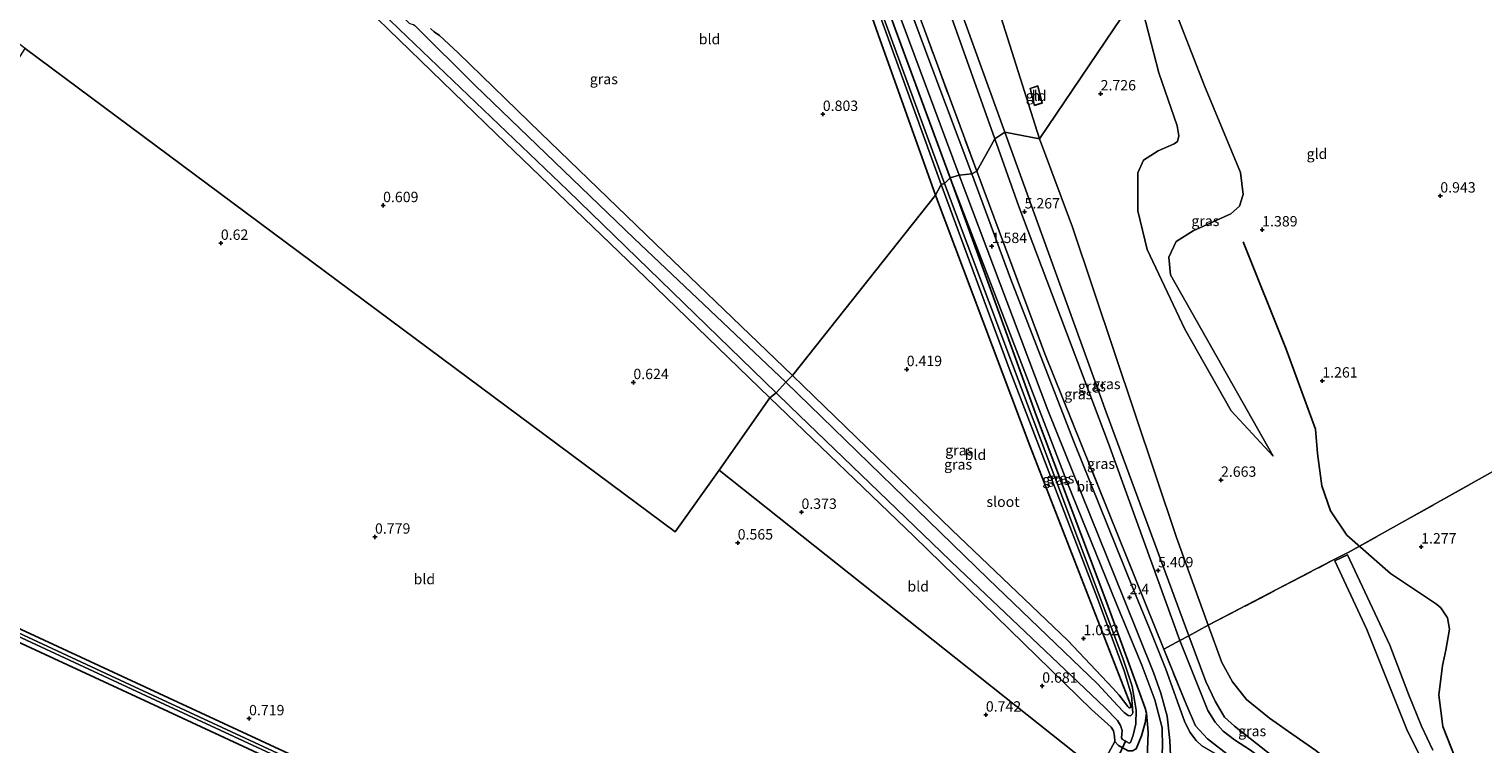
# Model space of a CAD drawing. Units: metres. Extents: x 59998 to 70004, y 424999 to 430978.
# Drawn here: x 60627 to 60977, y 426384 to 426557 of the extents above; entities that cross this region are included whole.
import ezdxf
from ezdxf.enums import TextEntityAlignment as Align

# ---------------------------------------------------------------- set-up
doc = ezdxf.new("R2010")
doc.units = ezdxf.units.M
doc.linetypes.add('IE-TERREINAFSCHEIDING', pattern=[10, 8, -2])
doc.layers.get('0').update_dxf_attribs({"lineweight": 25})
for name, color, linetype, lineweight in [('B-ME-GW-GRONDWERKLIJN-L-B1', 10, 'Continuous', 25), ('B-ME-GW-HOOGTEPUNT-S-B1', 10, 'Continuous', 25), ('B-ME-GW-INSTEEKWATERGANG-L-B1', 10, 'Continuous', 25), ('B-ME-GW-KRUINLIJN-L-B1', 93, 'Continuous', 18), ('B-ME-GW-TEENLIJN-L-B1', 93, 'Continuous', 18), ('B-ME-IE-GRASLAND-GV-B6', 93, 'Continuous', 18), ('B-ME-IE-GRONDWERKLIJN-GROND_INGERICHT-GV-B6', 253, 'Continuous', 18), ('B-ME-IE-HULPGEOMETRIE-L-B1', 53, 'Continuous', 18), ('B-ME-IE-TERREINAFSCHEIDING-DOORGANG-L-B1', 8, 'IE-TERREINAFSCHEIDING-KUNSTMATIG-OPEN', 18), ('B-ME-IE-TERREINAFSCHEIDING-RASTERHEKWERK-L-B1', 8, 'IE-TERREINAFSCHEIDING', 18), ('B-ME-KG-KADASTRAAL-DAKRAND-L-B1', 13, 'Continuous', 18), ('B-ME-KW-DUIKER-L-B1', 10, 'Continuous', 25), ('B-ME-OG-BEBOUWING-GV-B6', 173, 'Continuous', 18), ('B-ME-OG-WATER-GV-B6', 153, 'Continuous', 18), ('B-ME-VH-VERH_SOORT-BITUMEN-GV-B6', 8, 'IE-TERREINAFSCHEIDING-NATUURLIJK-HOUTWAL', 18), ('B-ME-VH-VERH_SOORT-ONVERHARD-GV-B6', 8, 'Continuous', 18)]:
    doc.layers.add(name, color=color, linetype=linetype, lineweight=lineweight)
doc.styles.add('NLCS-ISO', font='NLCS-ISO.TTF')
doc.linetypes.add('IE-TERREINAFSCHEIDING-KUNSTMATIG-OPEN', pattern='A,7,-1.5,[67,NLCS.SHX,S=0.75,R=0,X=0,Y=0],-1.5', length=10)
doc.linetypes.add('IE-TERREINAFSCHEIDING-NATUURLIJK-HOUTWAL', pattern='A,7,-1.5,[67,NLCS.SHX,S=0.75,R=45,X=0,Y=0],-1.5,7,-1.5,[70,NLCS.SHX,S=0.75,R=0,X=0,Y=0],-1.5', length=20)

# ---------------------------------------------------------------- blocks, each defined once
blk = doc.blocks.new('hoogtepunt')
for p, q in [((-0.5, 0), (0.5, 0)), ((0, 0.5), (0, -0.5))]:
    blk.add_line(p, q)

msp = doc.modelspace()

# ---------------------------------------------------------------- linework, layer by layer
at = {"layer": 'B-ME-GW-GRONDWERKLIJN-L-B1'}
msp.add_polyline3d([(60919.59, 426505.27, 1.69), (60929.98, 426479.45, 1.87), (60937.01, 426460.23, 1.84), (60937.49, 426454.31, 2.02), (60938.53, 426446.56, 2.21), (60940.68, 426440.51, 2.25), (60944.57, 426434.68, 2.35), (60955.09, 426425.48, 2.44), (60966.15, 426418.08, 2.15), (60967.25, 426417.16, 2.21), (60968.86, 426414.81, 2.18), (60969.29, 426412.02, 2.14), (60968.44, 426406.96, 2.2), (60967.61, 426403.3, 2.36), (60966.75, 426396.19, 2.46), (60967.69, 426388.61, 2.7), (60970.86, 426380.67, 2.66), (60977.74, 426371.57, 2.56)], dxfattribs=at)
at = {"layer": 'B-ME-GW-INSTEEKWATERGANG-L-B1'}
for points in [[(60805.58, 426467.75, 0.68), (60775.62, 426496.75, 0.78), (60739.66, 426531.29, 0.74), (60708.45, 426561.51, 0.72), (60680.35, 426588.87, 0.71), (60650.01, 426617.5, 1.04), (60618.26, 426648.11, 1.05), (60588.97, 426676.7, 1.04), (60555.29, 426709.21, 1.05), (60528.71, 426734.76, 1.18), (60516.92, 426745.42, 1.11)], [(60845.46, 426516.55, 0.96), (60831.69, 426555.19, 0.96), (60816, 426599.65, 0.99), (60807.1, 426625.69, 0.91), (60805.44, 426630.77, 1.21), (60805.49, 426631.57, 1.22), (60805.75, 426631.94, 1.22), (60806.04, 426632.15, 1.22), (60808.04, 426632.78, 1.29), (60808.89, 426632.37, 1.32), (60809.41, 426631.52, 1.31), (60820.2, 426599.83, 1.45), (60835.78, 426556.61, 1.45), (60849.01, 426520.7, 1.56)], [(60723.85, 426556.64, 0.57), (60724.74, 426555.85, 0.69), (60725.96, 426554.96, 0.75), (60730.51, 426550.84, 0.8), (60750.34, 426531.52, 0.75), (60778.01, 426504.82, 0.71), (60811.03, 426473.1, 0.61)], [(60805.58, 426467.75, 0.68), (60840.31, 426434.35, 0.58), (60883.07, 426392.74, 0.88), (60887.79, 426388.46, 0.74), (60888.37, 426387.6, 0.76), (60888.61, 426386.25, 0.81), (60888.68, 426384.96, 0.91), (60889.57, 426384.02, 1.06), (60891.86, 426382.72, 1.07), (60892.92, 426382.76, 1.07), (60893.82, 426383.2, 1.06), (60895.11, 426386.33, 1.17), (60896.03, 426389.53, 1.22), (60896.28, 426391.84, 1.24), (60896.01, 426393.05, 1.26), (60886.77, 426418.41, 1.07), (60869.81, 426463.3, 1.05), (60849.01, 426520.7, 1.56)], [(60845.46, 426516.55, 0.96), (60868.29, 426456.04, 0.85), (60892.47, 426393.89, 0.62), (60892.55, 426393.26, 0.61), (60892.29, 426393.1, 0.61), (60892.02, 426393.17, 0.62), (60891.81, 426393.39, 0.62), (60889.75, 426396.18, 0.69), (60888.24, 426397.85, 0.73), (60877.35, 426409.35, 0.84), (60849.44, 426436, 0.62), (60811.03, 426473.1, 0.61)], [(60556.97, 426443.37, 0.66), (60617.33, 426415.58, 0.75), (60685.13, 426384.17, 0.71), (60745.14, 426356.45, 0.67), (60815.89, 426323.52, 0.7), (60846.15, 426309.45, 0.69), (60846.54, 426308.65, 0.76), (60845.8, 426306.78, 0.78), (60844.88, 426306.61, 0.77), (60789.68, 426332.23, 0.75), (60721.68, 426363.87, 0.74), (60656.11, 426394.27, 0.8), (60582.53, 426428.3, 0.81), (60555.69, 426440.65, 0.83)]]:
    msp.add_polyline3d(points, dxfattribs=at)
at = {"layer": 'B-ME-GW-KRUINLIJN-L-B1'}
for points in [[(60859.81, 426530.09, 5.25), (60837.45, 426592.78, 5.41), (60818.46, 426646.44, 5.62), (60798.95, 426702.19, 5.54), (60779.93, 426754.99, 5.54), (60774.01, 426770.07, 5.69), (60765.15, 426795.82, 5.96), (60757.98, 426816.91, 6.07), (60753.67, 426829.07, 6.06), (60753.47, 426829.63, 6.06), (60750.31, 426835.35, 5.97), (60745.11, 426842.08, 5.84), (60738, 426849.28, 5.55), (60734.03, 426852.61, 5.52), (60722.31, 426862.47, 5.43), (60721.85, 426862.87, 5.43), (60680.76, 426898.33, 5.44), (60675.99, 426902.41, 5.41), (60649.65, 426924.91, 5.23), (60630.5, 426941.26, 5.09)], [(60777.18, 426771.54, 5.78), (60797.65, 426714.46, 5.5), (60811.83, 426673.74, 5.53), (60826.83, 426630.96, 5.69), (60843.71, 426582.78, 5.47), (60862.16, 426531.74, 5.32)], [(60894.27, 426565.37, 2.27), (60899.28, 426545.98, 2.35), (60903.7, 426533.26, 2.4), (60904.09, 426530.79, 2.53), (60903.75, 426529.48, 2.61), (60902.98, 426528.86, 2.71), (60899.16, 426527.24, 2.83), (60895.62, 426524.94, 2.93), (60894.19, 426521.94, 2.89), (60894.21, 426512.76, 2.78), (60896.46, 426503.49, 2.63), (60905.52, 426484.29, 2.75), (60916.71, 426464.6, 2.8), (60926.8, 426453.69, 2.68)], [(60862.16, 426531.74, 5.32), (60886.6, 426464.28, 5.52), (60906.54, 426410.43, 5.35), (60910.62, 426399.43, 5.31), (60912.84, 426394.68, 5.23), (60915.11, 426390.87, 5.15), (60917.52, 426388.73, 5.06), (60931.92, 426377.35, 5.07), (60947.08, 426365.22, 5.04), (60958.8, 426356.87, 4.56), (60966.36, 426352.51, 4.09), (60969.1, 426351.39, 3.75), (60970.9, 426351.27, 3.14)], [(60943.08, 426365.72, 5.23), (60927.76, 426378.12, 5), (60921.34, 426382.95, 5.14), (60917.49, 426385.4, 5.31), (60914.78, 426387.48, 5.36), (60912.87, 426389.66, 5.42), (60911.11, 426392.43, 5.44), (60904.32, 426409.32, 5.46), (60887.14, 426456.72, 5.48), (60865.54, 426513.79, 5.32), (60859.81, 426530.09, 5.25)], [(60899.5, 426376.47, 3.27), (60900.16, 426383.47, 3.22), (60900.08, 426388.31, 3.11), (60898.32, 426395.07, 2.83), (60895.18, 426403.38, 2.67), (60889.03, 426418.31, 2.3), (60877.1, 426447.6, 1.83), (60849.01, 426520.7, 1.56)]]:
    msp.add_polyline3d(points, dxfattribs=at)
at = {"layer": 'B-ME-GW-TEENLIJN-L-B1'}
for points in [[(60870.52, 426530.12, 3.67), (60852.58, 426586.95, 3.49), (60838.87, 426633.08, 3.04), (60815.7, 426693.91, 3.35), (60798.66, 426743.24, 3.51), (60789.3, 426769.63, 3.41), (60787.75, 426776.95, 3.51), (60780.95, 426809.11, 3.96)], [(60900.89, 426567, 1.42), (60910.26, 426542.84, 1.23), (60918.94, 426521.97, 1.36), (60919.59, 426516.73, 1.41), (60918.71, 426513.88, 1.63), (60916.67, 426512.06, 1.81), (60907.58, 426507.97, 2.13), (60903.45, 426505.42, 2.25), (60901.7, 426501.57, 2.35), (60902.12, 426497.39, 2.22), (60926.8, 426453.69, 2.68)], [(60970.9, 426351.27, 3.14), (60949.68, 426371.68, 3.01), (60942.83, 426378.19, 2.79), (60937.08, 426382.83, 3.03), (60931.32, 426386.83, 3.14), (60925.91, 426390.59, 3.2), (60920.38, 426395.1, 3.23), (60917.07, 426399.35, 3.35), (60914.48, 426403.98, 3.44), (60911.2, 426412.98, 3.49), (60903.52, 426434.11, 3.6), (60878.49, 426508.85, 3.7), (60870.52, 426530.12, 3.67)], [(60895.15, 426375.38, 1.26), (60896.44, 426380.91, 1.32), (60896.72, 426387.25, 1.41), (60896.28, 426391.84, 1.24)]]:
    msp.add_polyline3d(points, dxfattribs=at)
at = {"layer": 'B-ME-IE-GRASLAND-GV-B6'}
for points in [[(60870.52, 426530.12, 3.67), (60862.16, 426531.74, 5.32), (60843.71, 426582.78, 5.47), (60826.83, 426630.96, 5.69), (60811.83, 426673.74, 5.53), (60797.65, 426714.46, 5.5), (60777.18, 426771.54, 5.78), (60787.75, 426776.95, 3.51), (60789.3, 426769.63, 3.41), (60798.66, 426743.24, 3.51), (60815.7, 426693.91, 3.35), (60838.87, 426633.08, 3.04), (60852.58, 426586.95, 3.49), (60870.52, 426530.12, 3.67)], [(60859.81, 426530.09, 5.25), (60855.43, 426522.29, 2.31), (60837.98, 426569.45, 2.1), (60820.86, 426617.66, 2.06), (60803.91, 426665.84, 1.92), (60792.96, 426697.03, 2.02), (60781.94, 426728.93, 2.08), (60768.33, 426767.55, 2.19), (60774.01, 426770.07, 5.69), (60779.93, 426754.99, 5.54), (60798.95, 426702.19, 5.54), (60818.46, 426646.44, 5.62), (60837.45, 426592.78, 5.41), (60859.81, 426530.09, 5.25)], [(60862.16, 426531.74, 5.32), (60859.81, 426530.09, 5.25), (60837.45, 426592.78, 5.41), (60818.46, 426646.44, 5.62), (60798.95, 426702.19, 5.54), (60779.93, 426754.99, 5.54), (60774.01, 426770.07, 5.69), (60777.18, 426771.54, 5.78), (60797.65, 426714.46, 5.5), (60811.83, 426673.74, 5.53), (60826.83, 426630.96, 5.69), (60843.71, 426582.78, 5.47), (60862.16, 426531.74, 5.32)], [(60807.13, 426468.98, -0.58), (60805.58, 426467.75, 0.68), (60775.62, 426496.75, 0.78), (60739.66, 426531.29, 0.74), (60708.45, 426561.51, 0.72), (60680.35, 426588.87, 0.71), (60650.01, 426617.5, 1.04), (60618.26, 426648.11, 1.05), (60588.97, 426676.7, 1.04), (60555.29, 426709.21, 1.05), (60528.71, 426734.76, 1.18), (60516.92, 426745.42, 1.11), (60518.65, 426747.59, -0.58), (60574.27, 426693.64, -0.63), (60660.37, 426610.5, -0.64), (60716.27, 426556.52, -0.56), (60756.92, 426517.65, -0.59), (60807.13, 426468.98, -0.58)], [(60851.16, 426521.38, 1.6), (60849.01, 426520.7, 1.56), (60835.78, 426556.61, 1.45), (60820.2, 426599.83, 1.45), (60809.41, 426631.52, 1.31), (60808.89, 426632.37, 1.32), (60808.04, 426632.78, 1.29), (60806.04, 426632.15, 1.22), (60805.75, 426631.94, 1.22), (60805.49, 426631.57, 1.22), (60805.44, 426630.77, 1.21), (60803.13, 426636.8, 1.21), (60804.2, 426636.91, 1.22), (60806.69, 426636.13, 1.26), (60809.14, 426634.56, 1.34), (60811.33, 426631.65, 1.41), (60812.85, 426627.18, 1.4), (60820.66, 426605.12, 1.45), (60835.7, 426562.95, 1.47), (60851.16, 426521.38, 1.6)], [(60849.01, 426520.7, 1.56), (60847.69, 426519.31, -0.24), (60829.01, 426570.18, -0.04), (60807.47, 426631.79, -0.1), (60806.71, 426631.58, -0.1), (60827.15, 426573.41, -0.1), (60846.83, 426519.1, -0.29), (60845.46, 426516.55, 0.96), (60831.69, 426555.19, 0.96), (60816, 426599.65, 0.99), (60807.1, 426625.69, 0.91), (60805.44, 426630.77, 1.21), (60805.49, 426631.57, 1.22), (60805.75, 426631.94, 1.22), (60806.04, 426632.15, 1.22), (60808.04, 426632.78, 1.29), (60808.89, 426632.37, 1.32), (60809.41, 426631.52, 1.31), (60820.2, 426599.83, 1.45), (60835.78, 426556.61, 1.45), (60849.01, 426520.7, 1.56)], [(60855.43, 426522.29, 2.31), (60854.27, 426521.64, 1.65), (60844.82, 426546.66, 1.62), (60832.97, 426578.55, 1.5)], [(60837.98, 426569.45, 2.1), (60855.43, 426522.29, 2.31)], [(60900.89, 426567, 1.42), (60910.26, 426542.84, 1.23), (60918.94, 426521.97, 1.36), (60919.59, 426516.73, 1.41), (60918.71, 426513.88, 1.63), (60916.67, 426512.06, 1.81), (60907.58, 426507.97, 2.13), (60903.45, 426505.42, 2.25), (60901.7, 426501.57, 2.35), (60902.12, 426497.39, 2.22), (60926.8, 426453.69, 2.68), (60916.71, 426464.6, 2.8), (60905.52, 426484.29, 2.75), (60896.46, 426503.49, 2.63), (60894.21, 426512.76, 2.78), (60894.19, 426521.94, 2.89), (60895.62, 426524.94, 2.93), (60899.16, 426527.24, 2.83), (60902.98, 426528.86, 2.71), (60903.75, 426529.48, 2.61), (60904.09, 426530.79, 2.53), (60903.7, 426533.26, 2.4), (60899.28, 426545.98, 2.35), (60894.27, 426565.37, 2.27)], [(60811.03, 426473.1, 0.61), (60809.4, 426471.48, -0.56), (60772.9, 426506.13, -0.56), (60734.59, 426542.95, -0.57), (60720.12, 426557.29, -0.54)], [(60723.85, 426556.64, 0.57), (60724.74, 426555.85, 0.69), (60725.96, 426554.96, 0.75), (60730.51, 426550.84, 0.8), (60750.34, 426531.52, 0.75), (60778.01, 426504.82, 0.71), (60811.03, 426473.1, 0.61)], [(60859.81, 426530.09, 5.25), (60862.16, 426531.74, 5.32), (60886.6, 426464.28, 5.52), (60906.54, 426410.43, 5.35), (60904.32, 426409.32, 5.46), (60887.14, 426456.72, 5.48), (60865.54, 426513.79, 5.32), (60859.81, 426530.09, 5.25)], [(60862.16, 426531.74, 5.32), (60870.52, 426530.12, 3.67), (60878.49, 426508.85, 3.7), (60903.52, 426434.11, 3.6), (60911.2, 426412.98, 3.49), (60906.54, 426410.43, 5.35), (60886.6, 426464.28, 5.52), (60862.16, 426531.74, 5.32)], [(60855.43, 426522.29, 2.31), (60859.81, 426530.09, 5.25), (60865.54, 426513.79, 5.32), (60887.14, 426456.72, 5.48), (60904.32, 426409.32, 5.46), (60900.47, 426407.2, 3.58), (60871.82, 426478.36, 2.46), (60855.43, 426522.29, 2.31)], [(60901.32, 426375.41, 3.13), (60899.5, 426376.47, 3.27), (60900.16, 426383.47, 3.22), (60900.08, 426388.31, 3.11), (60898.32, 426395.07, 2.83), (60895.18, 426403.38, 2.67), (60889.03, 426418.31, 2.3), (60877.1, 426447.6, 1.83), (60849.01, 426520.7, 1.56), (60851.16, 426521.38, 1.6), (60872.56, 426464.79, 1.77), (60890.91, 426419.16, 2.27), (60897.99, 426401.64, 2.71), (60899.74, 426396.6, 2.83), (60901.29, 426391.06, 2.96), (60901.95, 426385.22, 2.97), (60902.11, 426381.66, 2.98), (60901.94, 426378.36, 3.02), (60901.32, 426375.41, 3.13)], [(60854.27, 426521.64, 1.65), (60855.43, 426522.29, 2.31), (60871.82, 426478.36, 2.46), (60900.47, 426407.2, 3.58), (60905.85, 426393.96, 3.82), (60908.12, 426388.8, 3.79), (60911.01, 426385.65, 3.83), (60916.43, 426381.5, 3.76), (60913.6, 426381.66, 3.43), (60911.64, 426382.77, 3.35), (60909.71, 426383.86, 3.33), (60908.24, 426385.26, 3.28), (60906.72, 426387.24, 3.23), (60905.46, 426389.88, 3.08), (60904.14, 426393.65, 3.07), (60900.99, 426402.41, 2.89), (60897.59, 426410.86, 2.64), (60893.3, 426421.33, 2.52), (60878.76, 426457.41, 1.99), (60863.54, 426496.46, 1.71), (60854.27, 426521.64, 1.65)], [(60805.58, 426467.75, 0.68), (60807.13, 426468.98, -0.58), (60810.48, 426465.62, -0.69), (60851.11, 426426.57, -0.69), (60886.31, 426393.17, -0.63), (60889.33, 426390.04, -0.57), (60890.07, 426388.83, -0.6), (60890.49, 426387.61, -0.61), (60890.3, 426385.91, -0.6), (60890.5, 426385.45, -0.57), (60892.17, 426384.58, -0.56), (60892.45, 426384.72, -0.56), (60893.07, 426386.49, -0.54), (60893.74, 426389.22, -0.56), (60893.84, 426392.57, -0.61), (60892.87, 426398.32, -0.52), (60890.58, 426405.1, -0.35), (60847.69, 426519.31, -0.24), (60849.01, 426520.7, 1.56), (60869.81, 426463.3, 1.05), (60886.77, 426418.41, 1.07), (60896.01, 426393.05, 1.26), (60896.28, 426391.84, 1.24), (60896.03, 426389.53, 1.22), (60895.11, 426386.33, 1.17), (60893.82, 426383.2, 1.06)], [(60809.4, 426471.48, -0.56), (60811.03, 426473.1, 0.61), (60849.44, 426436, 0.62), (60877.35, 426409.35, 0.84), (60888.24, 426397.85, 0.73), (60889.75, 426396.18, 0.69), (60891.81, 426393.39, 0.62), (60892.02, 426393.17, 0.62), (60892.29, 426393.1, 0.61), (60892.55, 426393.26, 0.61), (60892.47, 426393.89, 0.62), (60868.29, 426456.04, 0.85), (60845.46, 426516.55, 0.96), (60846.83, 426519.1, -0.29), (60863.5, 426474.19, -0.33), (60884.47, 426419.44, -0.33), (60890.94, 426401.99, -0.46), (60892.73, 426396.15, -0.54), (60892.98, 426392.96, -0.53), (60892.99, 426391.88, -0.52), (60892.89, 426391.54, -0.52), (60892.46, 426391.17, -0.54), (60891.9, 426391.23, -0.61), (60890.92, 426392.02, -0.72), (60889.34, 426393.7, -0.77), (60884.51, 426398.86, -0.64), (60858.18, 426424.17, -0.6), (60809.4, 426471.48, -0.56)], [(60899.5, 426376.47, 3.27), (60895.15, 426375.38, 1.26), (60896.44, 426380.91, 1.32), (60896.72, 426387.25, 1.41), (60896.28, 426391.84, 1.24), (60896.01, 426393.05, 1.26), (60886.77, 426418.41, 1.07), (60869.81, 426463.3, 1.05), (60849.01, 426520.7, 1.56), (60877.1, 426447.6, 1.83), (60889.03, 426418.31, 2.3), (60895.18, 426403.38, 2.67), (60898.32, 426395.07, 2.83), (60900.08, 426388.31, 3.11), (60900.16, 426383.47, 3.22), (60899.5, 426376.47, 3.27)], [(60889.57, 426384.02, 1.06), (60888.68, 426384.96, 0.91), (60888.61, 426386.25, 0.81), (60888.37, 426387.6, 0.76), (60887.79, 426388.46, 0.74), (60883.07, 426392.74, 0.88), (60840.31, 426434.35, 0.58), (60805.58, 426467.75, 0.68)], [(60556.97, 426443.37, 0.66), (60617.33, 426415.58, 0.75), (60685.13, 426384.17, 0.71), (60745.14, 426356.45, 0.67), (60815.89, 426323.52, 0.7), (60846.15, 426309.45, 0.69), (60846.54, 426308.65, 0.76), (60845.8, 426306.78, 0.78), (60844.88, 426306.61, 0.77), (60789.68, 426332.23, 0.75), (60721.68, 426363.87, 0.74), (60656.11, 426394.27, 0.8), (60582.53, 426428.3, 0.81), (60555.69, 426440.65, 0.83), (60556.29, 426441.95, -0.39), (60657.56, 426394.93, -0.42), (60752.05, 426351.15, -0.44), (60845.62, 426307.78, -0.49), (60845.96, 426308.51, -0.53), (60745.97, 426354.82, -0.39), (60650.24, 426399.21, -0.37), (60556.67, 426442.7, -0.45), (60556.97, 426443.37, 0.66)], [(60906.54, 426410.43, 5.35), (60911.2, 426412.98, 3.49), (60914.48, 426403.98, 3.44), (60917.07, 426399.35, 3.35), (60920.38, 426395.1, 3.23), (60925.91, 426390.59, 3.2), (60931.32, 426386.83, 3.14), (60937.08, 426382.83, 3.03), (60942.83, 426378.19, 2.79), (60949.68, 426371.68, 3.01), (60970.9, 426351.27, 3.14), (60969.1, 426351.39, 3.75), (60966.36, 426352.51, 4.09), (60958.8, 426356.87, 4.56), (60947.08, 426365.22, 5.04), (60931.92, 426377.35, 5.07), (60917.52, 426388.73, 5.06), (60915.11, 426390.87, 5.15), (60912.84, 426394.68, 5.23), (60910.62, 426399.43, 5.31), (60906.54, 426410.43, 5.35)], [(60900.47, 426407.2, 3.58), (60904.32, 426409.32, 5.46), (60911.11, 426392.43, 5.44), (60912.87, 426389.66, 5.42), (60914.78, 426387.48, 5.36), (60917.49, 426385.4, 5.31), (60921.34, 426382.95, 5.14), (60927.76, 426378.12, 5), (60943.08, 426365.72, 5.23), (60931.92, 426372.25, 4.65), (60921.03, 426378.83, 3.81), (60916.43, 426381.5, 3.76), (60911.01, 426385.65, 3.83), (60908.12, 426388.8, 3.79), (60905.85, 426393.96, 3.82), (60900.47, 426407.2, 3.58)], [(60921.34, 426382.95, 5.14), (60917.49, 426385.4, 5.31), (60914.78, 426387.48, 5.36), (60912.87, 426389.66, 5.42), (60911.11, 426392.43, 5.44), (60904.32, 426409.32, 5.46), (60906.54, 426410.43, 5.35), (60910.62, 426399.43, 5.31), (60912.84, 426394.68, 5.23), (60915.11, 426390.87, 5.15), (60917.52, 426388.73, 5.06), (60931.92, 426377.35, 5.07)], [(60895.15, 426375.38, 1.26), (60886.29, 426379.4, 1.12), (60884.77, 426377.78, 0.94), (60888.68, 426384.96, 0.91), (60889.57, 426384.02, 1.06), (60891.86, 426382.72, 1.07), (60892.92, 426382.76, 1.07), (60893.82, 426383.2, 1.06), (60895.11, 426386.33, 1.17), (60896.03, 426389.53, 1.22), (60896.28, 426391.84, 1.24), (60896.72, 426387.25, 1.41), (60896.44, 426380.91, 1.32), (60895.15, 426375.38, 1.26)]]:
    msp.add_polyline3d(points, dxfattribs=at)
at = {"layer": 'B-ME-IE-GRONDWERKLIJN-GROND_INGERICHT-GV-B6'}
for points in [[(60805.58, 426467.75, 0.68), (60793.34, 426450.32, 0.41), (60782.77, 426435.47, 0.51), (60626.2, 426551.84, -1.5), (60471.38, 426666.92, 1.25), (60516.92, 426745.42, 1.11), (60528.71, 426734.76, 1.18), (60555.29, 426709.21, 1.05), (60588.97, 426676.7, 1.04), (60618.26, 426648.11, 1.05), (60650.01, 426617.5, 1.04), (60680.35, 426588.87, 0.71), (60708.45, 426561.51, 0.72), (60739.66, 426531.29, 0.74), (60775.62, 426496.75, 0.78), (60805.58, 426467.75, 0.68)], [(60816, 426599.65, 0.99), (60831.69, 426555.19, 0.96), (60845.46, 426516.55, 0.96)], [(60894.27, 426565.37, 2.27), (60870.52, 426530.12, 3.67), (60852.58, 426586.95, 3.49)], [(60987.31, 426574.88, 0.57), (61005.09, 426542.56, 0.57), (61017.67, 426518.37, 0.39), (61022.72, 426509.8, 0.5), (61031.16, 426495.49, 0.67), (61037.2, 426485.18, 0.69), (61038.48, 426483.01, 0.7), (60993.61, 426457.78, 1.15), (60958.55, 426438.09, 1.4), (60944.86, 426430.52, 2.58), (60940.92, 426428.47, 2.61), (60911.2, 426412.98, 3.49), (60903.52, 426434.11, 3.6), (60878.49, 426508.85, 3.7), (60870.52, 426530.12, 3.67)], [(60870.52, 426530.12, 3.67), (60894.27, 426565.37, 2.27), (60899.28, 426545.98, 2.35), (60903.7, 426533.26, 2.4), (60904.09, 426530.79, 2.53), (60903.75, 426529.48, 2.61), (60902.98, 426528.86, 2.71), (60899.16, 426527.24, 2.83), (60895.62, 426524.94, 2.93), (60894.19, 426521.94, 2.89), (60894.21, 426512.76, 2.78), (60896.46, 426503.49, 2.63), (60905.52, 426484.29, 2.75), (60916.71, 426464.6, 2.8), (60926.8, 426453.69, 2.68), (60902.12, 426497.39, 2.22), (60901.7, 426501.57, 2.35), (60903.45, 426505.42, 2.25), (60907.58, 426507.97, 2.13), (60916.67, 426512.06, 1.81), (60918.71, 426513.88, 1.63), (60919.59, 426516.73, 1.41), (60918.94, 426521.97, 1.36), (60910.26, 426542.84, 1.23), (60900.89, 426567, 1.42)], [(60845.46, 426516.55, 0.96), (60811.03, 426473.1, 0.61), (60778.01, 426504.82, 0.71), (60750.34, 426531.52, 0.75), (60730.51, 426550.84, 0.8), (60725.96, 426554.96, 0.75), (60724.74, 426555.85, 0.69), (60723.85, 426556.64, 0.57)], [(60884.77, 426377.78, 0.94), (60884.31, 426377.11, 0.82), (60883.09, 426375.04, 0.73), (60869.43, 426345.96, 0.64), (60851.45, 426307.18, 0.61), (60846.15, 426309.45, 0.69), (60815.89, 426323.52, 0.7), (60745.14, 426356.45, 0.67), (60685.13, 426384.17, 0.71), (60617.33, 426415.58, 0.75), (60556.97, 426443.37, 0.66), (60626.2, 426551.84, -1.5), (60782.77, 426435.47, 0.51), (60793.34, 426450.32, 0.41), (60884.77, 426377.78, 0.94)], [(60868.26, 426542.22, 3.62), (60869.33, 426538.12, 3.63), (60871.21, 426538.7, 3.5), (60870.1, 426542.83, 3.5), (60868.26, 426542.22, 3.62)], [(60845.46, 426516.55, 0.96), (60868.29, 426456.04, 0.85), (60892.47, 426393.89, 0.62), (60892.55, 426393.26, 0.61), (60892.29, 426393.1, 0.61), (60892.02, 426393.17, 0.62), (60891.81, 426393.39, 0.62), (60889.75, 426396.18, 0.69), (60888.24, 426397.85, 0.73), (60877.35, 426409.35, 0.84), (60849.44, 426436, 0.62), (60811.03, 426473.1, 0.61), (60845.46, 426516.55, 0.96)], [(60884.77, 426377.78, 0.94), (60793.34, 426450.32, 0.41), (60805.58, 426467.75, 0.68), (60840.31, 426434.35, 0.58), (60883.07, 426392.74, 0.88), (60887.79, 426388.46, 0.74), (60888.37, 426387.6, 0.76), (60888.61, 426386.25, 0.81), (60888.68, 426384.96, 0.91), (60884.77, 426377.78, 0.94)], [(60937.08, 426382.83, 3.03), (60931.32, 426386.83, 3.14), (60925.91, 426390.59, 3.2), (60920.38, 426395.1, 3.23), (60917.07, 426399.35, 3.35), (60914.48, 426403.98, 3.44), (60911.2, 426412.98, 3.49), (60940.92, 426428.47, 2.61), (60944.86, 426430.52, 2.58), (60958.55, 426438.09, 1.4), (60993.61, 426457.78, 1.15)], [(60769.76, 426129.23, 0.57), (60751.51, 426139.33, 0.57), (60454.49, 426303.66, 0.48), (60555.69, 426440.65, 0.83), (60582.53, 426428.3, 0.81), (60656.11, 426394.27, 0.8), (60721.68, 426363.87, 0.74), (60789.68, 426332.23, 0.75), (60844.88, 426306.61, 0.77), (60850.06, 426304.17, 0.61), (60843.1, 426289.16, 0.6), (60825.83, 426252.1, 0.77), (60820.61, 426240.45, 0.69), (60819.48, 426238.12, 0.67), (60804.93, 426206.27, 0.62), (60786.54, 426166.09, 0.66), (60769.76, 426129.23, 0.57)], [(60965.27, 426382.94, 2.99), (60962.57, 426388.67, 3.01), (60959.44, 426396.39, 3.01), (60954.92, 426408.21, 3), (60944.7, 426429.95, 2.45), (60941.67, 426428.49, 2.46), (60949.39, 426412, 2.74), (60959.23, 426387.51, 2.83), (60967.94, 426370.12, 3.03)]]:
    msp.add_polyline3d(points, dxfattribs=at)
at = {"layer": 'B-ME-IE-HULPGEOMETRIE-L-B1'}
for points in [[(60894.27, 426565.37, 2.27), (60870.52, 426530.12, 3.67), (60862.16, 426531.74, 5.32), (60859.81, 426530.09, 5.25), (60855.43, 426522.29, 2.31), (60854.27, 426521.64, 1.65), (60851.16, 426521.38, 1.6), (60849.01, 426520.7, 1.56), (60847.69, 426519.31, -0.24), (60846.83, 426519.1, -0.29), (60845.46, 426516.55, 0.96), (60811.03, 426473.1, 0.61), (60809.4, 426471.48, -0.56), (60807.13, 426468.98, -0.58), (60805.58, 426467.75, 0.68), (60793.34, 426450.32, 0.41)], [(60793.34, 426450.32, 0.41), (60782.77, 426435.47, 0.51), (60626.2, 426551.84, -1.5)], [(60905.22, 426372.83, 3.31), (60901.32, 426375.41, 3.13), (60899.5, 426376.47, 3.27), (60895.15, 426375.38, 1.26), (60886.29, 426379.4, 1.12), (60884.77, 426377.78, 0.94), (60793.34, 426450.32, 0.41)]]:
    msp.add_polyline3d(points, dxfattribs=at)
at = {"layer": 'B-ME-IE-TERREINAFSCHEIDING-DOORGANG-L-B1'}
msp.add_line((60940.92, 426428.47, 2.61), (60944.86, 426430.52, 2.58), dxfattribs=at)
at = {"layer": 'B-ME-IE-TERREINAFSCHEIDING-RASTERHEKWERK-L-B1'}
for points in [[(60855.43, 426522.29, 2.31), (60837.98, 426569.45, 2.1), (60820.86, 426617.66, 2.06), (60803.91, 426665.84, 1.92), (60792.96, 426697.03, 2.02), (60781.94, 426728.93, 2.08), (60768.33, 426767.55, 2.19)], [(60855.43, 426522.29, 2.31), (60871.82, 426478.36, 2.46), (60900.47, 426407.2, 3.58)], [(60944.86, 426430.52, 2.58), (60958.55, 426438.09, 1.4), (60993.61, 426457.78, 1.15), (61038.48, 426483.01, 0.7)], [(60916.43, 426381.5, 3.76), (60911.01, 426385.65, 3.83), (60908.12, 426388.8, 3.79), (60905.85, 426393.96, 3.82), (60900.47, 426407.2, 3.58), (60904.32, 426409.32, 5.46), (60906.54, 426410.43, 5.35), (60911.2, 426412.98, 3.49), (60940.92, 426428.47, 2.61)]]:
    msp.add_polyline3d(points, dxfattribs=at)
at = {"layer": 'B-ME-KG-KADASTRAAL-DAKRAND-L-B1'}
msp.add_polyline3d([(60868.32, 426542.19, 4.31), (60870.07, 426542.77, 5), (60871.15, 426538.73, 4.95), (60869.37, 426538.18, 4.4), (60868.32, 426542.19, 4.31)], dxfattribs=at)
at = {"layer": 'B-ME-KW-DUIKER-L-B1'}
msp.add_line((60887.09, 426376.1, -0.51), (60891.37, 426385.26, -0.36), dxfattribs=at)
at = {"layer": 'B-ME-OG-BEBOUWING-GV-B6'}
msp.add_polyline3d([(60868.26, 426542.22, 3.62), (60870.1, 426542.83, 3.5), (60871.21, 426538.7, 3.5), (60869.33, 426538.12, 3.63), (60868.26, 426542.22, 3.62)], dxfattribs=at)
at = {"layer": 'B-ME-OG-WATER-GV-B6'}
for points in [[(60809.4, 426471.48, -0.56), (60807.13, 426468.98, -0.58), (60756.92, 426517.65, -0.59), (60716.27, 426556.52, -0.56), (60660.37, 426610.5, -0.64), (60574.27, 426693.64, -0.63), (60518.65, 426747.59, -0.58), (60520.45, 426748.75, -0.56), (60554.92, 426716.09, -0.63), (60602.1, 426670.03, -0.6), (60641.02, 426632.76, -0.64), (60678.77, 426596.58, -0.73), (60705.1, 426571.67, -0.55), (60718.66, 426557.95, -0.55), (60719.11, 426557.76, -0.53), (60719.73, 426557.61, -0.54), (60720.02, 426557.4, -0.54), (60720.12, 426557.29, -0.54), (60734.59, 426542.95, -0.57), (60772.9, 426506.13, -0.56), (60809.4, 426471.48, -0.56)], [(60847.69, 426519.31, -0.24), (60846.83, 426519.1, -0.29), (60827.15, 426573.41, -0.1), (60806.71, 426631.58, -0.1), (60807.47, 426631.79, -0.1), (60829.01, 426570.18, -0.04), (60847.69, 426519.31, -0.24)], [(60807.13, 426468.98, -0.58), (60809.4, 426471.48, -0.56), (60858.18, 426424.17, -0.6), (60884.51, 426398.86, -0.64), (60889.34, 426393.7, -0.77), (60890.92, 426392.02, -0.72), (60891.9, 426391.23, -0.61), (60892.46, 426391.17, -0.54), (60892.89, 426391.54, -0.52), (60892.99, 426391.88, -0.52), (60892.98, 426392.96, -0.53), (60892.73, 426396.15, -0.54), (60890.94, 426401.99, -0.46), (60884.47, 426419.44, -0.33), (60863.5, 426474.19, -0.33), (60846.83, 426519.1, -0.29), (60847.69, 426519.31, -0.24), (60890.58, 426405.1, -0.35), (60892.87, 426398.32, -0.52), (60893.84, 426392.57, -0.61), (60893.74, 426389.22, -0.56), (60893.07, 426386.49, -0.54), (60892.45, 426384.72, -0.56), (60892.17, 426384.58, -0.56), (60890.5, 426385.45, -0.57), (60890.3, 426385.91, -0.6), (60890.49, 426387.61, -0.61), (60890.07, 426388.83, -0.6), (60889.33, 426390.04, -0.57), (60886.31, 426393.17, -0.63), (60851.11, 426426.57, -0.69), (60810.48, 426465.62, -0.69), (60807.13, 426468.98, -0.58)], [(60556.67, 426442.7, -0.45), (60650.24, 426399.21, -0.37), (60745.97, 426354.82, -0.39), (60845.96, 426308.51, -0.53), (60845.62, 426307.78, -0.49), (60752.05, 426351.15, -0.44), (60657.56, 426394.93, -0.42), (60556.29, 426441.95, -0.39), (60556.67, 426442.7, -0.45)]]:
    msp.add_polyline3d(points, dxfattribs=at)
at = {"layer": 'B-ME-VH-VERH_SOORT-BITUMEN-GV-B6'}
for points in [[(60832.97, 426578.55, 1.5), (60844.82, 426546.66, 1.62), (60854.27, 426521.64, 1.65)], [(60854.27, 426521.64, 1.65), (60851.16, 426521.38, 1.6), (60835.7, 426562.95, 1.47)], [(60902.11, 426381.66, 2.98), (60901.95, 426385.22, 2.97), (60901.29, 426391.06, 2.96), (60899.74, 426396.6, 2.83), (60897.99, 426401.64, 2.71), (60890.91, 426419.16, 2.27), (60872.56, 426464.79, 1.77), (60851.16, 426521.38, 1.6), (60854.27, 426521.64, 1.65), (60863.54, 426496.46, 1.71), (60878.76, 426457.41, 1.99), (60893.3, 426421.33, 2.52), (60897.59, 426410.86, 2.64), (60900.99, 426402.41, 2.89), (60904.14, 426393.65, 3.07), (60905.46, 426389.88, 3.08), (60906.72, 426387.24, 3.23), (60908.24, 426385.26, 3.28), (60909.71, 426383.86, 3.33)]]:
    msp.add_polyline3d(points, dxfattribs=at)
at = {"layer": 'B-ME-VH-VERH_SOORT-ONVERHARD-GV-B6'}
msp.add_polyline3d([(60967.94, 426370.12, 3.03), (60959.23, 426387.51, 2.83), (60949.39, 426412, 2.74), (60941.67, 426428.49, 2.46), (60944.7, 426429.95, 2.45), (60954.92, 426408.21, 3), (60959.44, 426396.39, 3.01), (60962.57, 426388.67, 3.01), (60965.27, 426382.94, 2.99)], dxfattribs=at)

# ---------------------------------------------------------------- block references
at = {"layer": 'B-ME-GW-HOOGTEPUNT-S-B1', "rotation": 90}
for p in [(60885.26, 426540.97, 2.73), (60885.26, 426540.97, 2.73), (60818.33, 426536.03, 0.8), (60818.33, 426536.03, 0.8), (60712.4, 426514.07, 0.61), (60712.4, 426514.07, 0.61), (60967.1, 426516.38, 0.94), (60967.1, 426516.38, 0.94), (60866.94, 426512.55, 5.27), (60866.94, 426512.55, 5.27), (60924.19, 426508.22, 1.39), (60924.19, 426508.22, 1.39), (60673.31, 426504.99, 0.62), (60673.31, 426504.99, 0.62), (60859.03, 426504.23, 1.58), (60859.03, 426504.23, 1.58), (60838.55, 426474.59, 0.42), (60838.55, 426474.59, 0.42), (60938.66, 426471.84, 1.26), (60938.66, 426471.84, 1.26), (60772.7, 426471.46, 0.62), (60772.7, 426471.46, 0.62), (60914.26, 426447.95, 2.66), (60914.26, 426447.95, 2.66), (60813.19, 426440.22, 0.37), (60813.19, 426440.22, 0.37), (60710.45, 426434.25, 0.78), (60710.45, 426434.25, 0.78), (60797.83, 426432.84, 0.57), (60797.83, 426432.84, 0.57), (60962.48, 426431.88, 1.28), (60962.48, 426431.88, 1.28), (60899.1, 426426.15, 5.41), (60899.1, 426426.15, 5.41), (60892.23, 426419.68, 2.4), (60892.23, 426419.68, 2.4), (60881.13, 426409.81, 1.03), (60881.13, 426409.81, 1.03), (60871.2, 426398.37, 0.68), (60871.2, 426398.37, 0.68), (60857.61, 426391.41, 0.74), (60857.61, 426391.41, 0.74), (60680.11, 426390.52, 0.72), (60680.11, 426390.52, 0.72)]:
    msp.add_blockref('hoogtepunt', p, dxfattribs=at)

# ---------------------------------------------------------------- texts
at = {"layer": 'B-ME-GW-HOOGTEPUNT-S-B1', "ltscale": 0.2, "style": 'NLCS-ISO'}
for s, p in [('2.726', (60885.26, 426540.97, 2.73)), ('2.726', (60885.26, 426540.97, 2.73)), ('0.803', (60818.33, 426536.03, 0.8)), ('0.803', (60818.33, 426536.03, 0.8)), ('0.943', (60967.1, 426516.38, 0.94)), ('0.943', (60967.1, 426516.38, 0.94)), ('0.609', (60712.4, 426514.07, 0.61)), ('0.609', (60712.4, 426514.07, 0.61)), ('5.267', (60866.94, 426512.55, 5.27)), ('5.267', (60866.94, 426512.55, 5.27)), ('1.389', (60924.19, 426508.22, 1.39)), ('1.389', (60924.19, 426508.22, 1.39)), ('0.62', (60673.31, 426504.99, 0.62)), ('0.62', (60673.31, 426504.99, 0.62)), ('1.584', (60859.03, 426504.23, 1.58)), ('1.584', (60859.03, 426504.23, 1.58)), ('0.419', (60838.55, 426474.59, 0.42)), ('0.419', (60838.55, 426474.59, 0.42)), ('0.624', (60772.7, 426471.46, 0.62)), ('0.624', (60772.7, 426471.46, 0.62)), ('1.261', (60938.66, 426471.84, 1.26)), ('1.261', (60938.66, 426471.84, 1.26)), ('2.663', (60914.26, 426447.95, 2.66)), ('2.663', (60914.26, 426447.95, 2.66)), ('0.373', (60813.19, 426440.22, 0.37)), ('0.373', (60813.19, 426440.22, 0.37)), ('0.779', (60710.45, 426434.25, 0.78)), ('0.779', (60710.45, 426434.25, 0.78)), ('0.565', (60797.83, 426432.84, 0.57)), ('0.565', (60797.83, 426432.84, 0.57)), ('1.277', (60962.48, 426431.88, 1.28)), ('1.277', (60962.48, 426431.88, 1.28)), ('5.409', (60899.1, 426426.15, 5.41)), ('5.409', (60899.1, 426426.15, 5.41)), ('2.4', (60892.23, 426419.68, 2.4)), ('2.4', (60892.23, 426419.68, 2.4)), ('1.032', (60881.13, 426409.81, 1.03)), ('1.032', (60881.13, 426409.81, 1.03)), ('0.681', (60871.2, 426398.37, 0.68)), ('0.681', (60871.2, 426398.37, 0.68)), ('0.719', (60680.11, 426390.52, 0.72)), ('0.719', (60680.11, 426390.52, 0.72)), ('0.742', (60857.61, 426391.41, 0.74)), ('0.742', (60857.61, 426391.41, 0.74))]:
    msp.add_text(s, height=2.5, dxfattribs=at).set_placement(p, align=Align.BOTTOM_LEFT)
at = {"layer": 'B-ME-IE-GRASLAND-GV-B6', "ltscale": 0.2, "style": 'NLCS-ISO'}
for p in [(60765.58, 426544.5), (60910.5, 426510.35), (60879.87, 426468.64), (60883.18, 426470.53), (60886.68, 426471.09), (60851.2, 426455.13), (60850.93, 426451.71), (60885.35, 426451.89), (60874.59, 426448.04), (60875.56, 426448.39), (60921.77, 426387.52)]:
    msp.add_text('gras', height=2.5, dxfattribs=at).set_placement(p, align=Align.MIDDLE_CENTER)
at = {"layer": 'B-ME-IE-GRONDWERKLIJN-GROND_INGERICHT-GV-B6', "ltscale": 0.2, "style": 'NLCS-ISO'}
for s, p in [('bld', (60791.05, 426554.11)), ('gld', (60869.73, 426540.46)), ('gld', (60937.39, 426526.5)), ('bld', (60855.1, 426454.04)), ('bld', (60722.34, 426424.1)), ('bld', (60841.32, 426422.35))]:
    msp.add_text(s, height=2.5, dxfattribs=at).set_placement(p, align=Align.MIDDLE_CENTER)
at = {"layer": 'B-ME-OG-BEBOUWING-GV-B6', "ltscale": 0.2, "style": 'NLCS-ISO'}
msp.add_text('h', height=2.5, dxfattribs=at).set_placement((60869.73, 426540.46), align=Align.MIDDLE_CENTER)
at = {"layer": 'B-ME-OG-WATER-GV-B6', "ltscale": 0.2, "style": 'NLCS-ISO'}
msp.add_text('sloot', height=2.5, dxfattribs=at).set_placement((60861.75, 426442.73), align=Align.MIDDLE_CENTER)
at = {"layer": 'B-ME-VH-VERH_SOORT-BITUMEN-GV-B6', "ltscale": 0.2, "style": 'NLCS-ISO'}
msp.add_text('bit', height=2.5, dxfattribs=at).set_placement((60881.57, 426446.39), align=Align.MIDDLE_CENTER)

doc.saveas('drawing.dxf')
